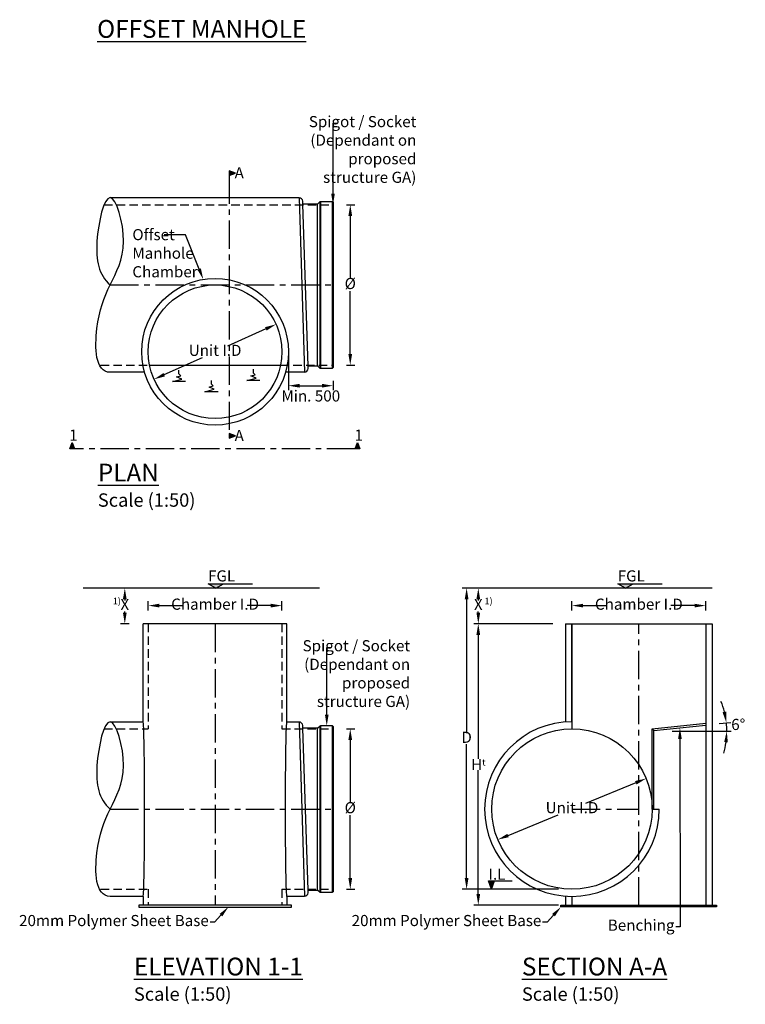
# Model space of a CAD drawing. Units: millimetres. Extents: x 623330 to 639009, y 255311 to 266381.
# Drawn here: x 630870 to 639009, y 255311 to 266362 of the extents above; entities that cross this region are included whole.
import ezdxf
from ezdxf import colors
from ezdxf.entities.mleader import LeaderData, LeaderLine
from ezdxf.math import Vec2, Vec3

# ---------------------------------------------------------------- set-up
doc = ezdxf.new("R2010")
doc.units = ezdxf.units.MM
doc.header["$LTSCALE"] = 50
doc.header["$PDMODE"] = 35
doc.header["$PDSIZE"] = 5
doc.linetypes.add('CENTER', pattern=[50.8, 31.75, -6.35, 6.35, -6.35])
doc.linetypes.add('HIDDEN', pattern=[9.525, 6.35, -3.175])
for name, color, linetype in [('Centre-line', 8, 'CENTER'), ('Dimensions', 4, 'Continuous'), ('Hidden', 252, 'HIDDEN'), ('Text_2.5_50', 7, 'Continuous')]:
    doc.layers.add(name, color=color, linetype=linetype)
doc.styles.add('POLYPIPE', font='ARIALN.TTF', dxfattribs={"width": 0.91})
doc.styles.add('POLYPIPE_1in50', font='ARIALN.TTF', dxfattribs={"width": 0.9, "height": 125})
doc.styles.add('Text', font='ARIALN.TTF')
doc.dimstyles.new('PP_1in50', dxfattribs={"dimscale": 50, "dimtxt": 125, "dimasz": 2.5, "dimexe": 1, "dimexo": 3, "dimgap": 0, "dimtad": 0, "dimtih": 1, "dimtoh": 1, "dimdec": 0, "dimtxsty": 'POLYPIPE_1in50', "dimcen": 2.5, "dimclrd": 256, "dimclre": 256, "dimclrt": 256, "dimadec": 0, "dimazin": 0, "dimtfac": 1, "dimtdec": 0, "dimtofl": 0, "dimtmove": 2, "dimatfit": 0, "dimfxl": 1, "dimlwe": -1, "dimarcsym": 0})

# ---------------------------------------------------------------- blocks, each defined once
blk = doc.blocks.new('*D476')
at = {"layer": 'Defpoints', "color": 0, "transparency": 16777216}
for p in [(633885, 262785), (634385, 262457), (634385, 262254)]:
    blk.add_point(p, dxfattribs=at)
at = {"layer": 'Dimensions', "transparency": 16777216}
for p, q in [((633885, 262635), (633885, 262204)), ((634385, 262307), (634385, 262204))]:
    blk.add_line(p, q, dxfattribs=at)
at = {"layer": 'Dimensions', "lineweight": -2, "transparency": 16777216}
blk.add_line((634010, 262254), (634260, 262254), dxfattribs=at)
at = {"layer": 'Dimensions', "transparency": 16777216}
for points in [[(634010, 262275), (634010, 262233), (633885, 262254)], [(634260, 262275), (634260, 262233), (634385, 262254)]]:
    blk.add_solid(points, dxfattribs=at)
at = {"layer": 'Dimensions', "transparency": 16777216, "insert": (634135, 262123), "char_height": 125, "attachment_point": 5, "style": 'POLYPIPE_1in50'}
blk.add_mtext('Min. 500', dxfattribs=at)
blk = doc.blocks.new('*D477')
at = {"layer": 'Defpoints', "color": 0, "transparency": 16777216}
for p in [(634385, 264285), (634385, 262485), (634578, 262485)]:
    blk.add_point(p, dxfattribs=at)
at = {"layer": 'Dimensions', "transparency": 16777216}
for p, q in [((634535, 264285), (634628, 264285)), ((634535, 262485), (634628, 262485))]:
    blk.add_line(p, q, dxfattribs=at)
at = {"layer": 'Dimensions', "lineweight": -2, "transparency": 16777216}
for p, q in [((634578, 264160), (634578, 263452)), ((634578, 262610), (634578, 263317))]:
    blk.add_line(p, q, dxfattribs=at)
at = {"layer": 'Dimensions', "transparency": 16777216}
for points in [[(634557, 264160), (634599, 264160), (634578, 264285)], [(634557, 262610), (634599, 262610), (634578, 262485)]]:
    blk.add_solid(points, dxfattribs=at)
at = {"layer": 'Dimensions', "transparency": 16777216, "insert": (634578, 263385), "char_height": 125, "attachment_point": 5, "style": 'POLYPIPE_1in50'}
blk.add_mtext('Ø', dxfattribs=at)
blk = doc.blocks.new('*D475')
at = {"lineweight": -2, "transparency": 16777216}
for p, q in [((633631, 262892), (633202, 262698)), ((632492, 262378), (632921, 262571))]:
    blk.add_line(p, q, dxfattribs=at)
at = {"transparency": 16777216}
for points in [[(633623, 262911), (633640, 262873), (633745, 262943)], [(632483, 262397), (632500, 262359), (632378, 262326)]]:
    blk.add_solid(points, dxfattribs=at)
at = {"layer": 'Defpoints', "color": 0, "transparency": 16777216}
for p in [(633745, 262943), (632378, 262326)]:
    blk.add_point(p, dxfattribs=at)
at = {"transparency": 16777216, "insert": (633062, 262635), "char_height": 125, "attachment_point": 5, "style": 'POLYPIPE_1in50'}
blk.add_mtext('Unit I.D', dxfattribs=at)
blk = doc.blocks.new('*D478')
at = {"layer": 'Defpoints', "color": 0, "transparency": 16777216}
for p in [(634385, 258402), (634385, 256602), (634578, 256602)]:
    blk.add_point(p, dxfattribs=at)
at = {"layer": 'Dimensions', "transparency": 16777216}
for p, q in [((634535, 258402), (634628, 258402)), ((634535, 256602), (634628, 256602))]:
    blk.add_line(p, q, dxfattribs=at)
at = {"layer": 'Dimensions', "lineweight": -2, "transparency": 16777216}
for p, q in [((634578, 258277), (634578, 257569)), ((634578, 256727), (634578, 257435))]:
    blk.add_line(p, q, dxfattribs=at)
at = {"layer": 'Dimensions', "transparency": 16777216}
for points in [[(634557, 258277), (634599, 258277), (634578, 258402)], [(634557, 256727), (634599, 256727), (634578, 256602)]]:
    blk.add_solid(points, dxfattribs=at)
at = {"layer": 'Dimensions', "transparency": 16777216, "insert": (634578, 257502), "char_height": 125, "attachment_point": 5, "style": 'POLYPIPE_1in50'}
blk.add_mtext('Ø', dxfattribs=at)
blk = doc.blocks.new('*D479')
at = {"layer": 'Defpoints', "color": 0, "transparency": 16777216}
for p in [(637896, 257845), (636233, 257159)]:
    blk.add_point(p, dxfattribs=at)
at = {"layer": 'Dimensions', "lineweight": -2, "transparency": 16777216}
for p, q in [((637781, 257798), (637218, 257566)), ((636348, 257206), (636911, 257438))]:
    blk.add_line(p, q, dxfattribs=at)
at = {"layer": 'Dimensions', "transparency": 16777216}
for points in [[(637773, 257817), (637789, 257778), (637896, 257845)], [(636340, 257225), (636356, 257187), (636233, 257159)]]:
    blk.add_solid(points, dxfattribs=at)
at = {"layer": 'Dimensions', "transparency": 16777216, "insert": (637065, 257502), "char_height": 125, "attachment_point": 5, "style": 'POLYPIPE_1in50'}
blk.add_mtext('Unit I.D', dxfattribs=at)
blk = doc.blocks.new('*D480')
at = {"layer": 'Defpoints', "color": 0, "transparency": 16777216}
for p in [(638565, 259786), (637065, 259582), (638565, 259582)]:
    blk.add_point(p, dxfattribs=at)
at = {"layer": 'Dimensions', "transparency": 16777216}
for p, q in [((637065, 259732), (637065, 259836)), ((638565, 259732), (638565, 259836))]:
    blk.add_line(p, q, dxfattribs=at)
at = {"layer": 'Dimensions', "lineweight": -2, "transparency": 16777216}
for p, q in [((637190, 259786), (637456, 259786)), ((638440, 259786), (638173, 259786))]:
    blk.add_line(p, q, dxfattribs=at)
at = {"layer": 'Dimensions', "transparency": 16777216}
for points in [[(637190, 259807), (637190, 259765), (637065, 259786)], [(638440, 259807), (638440, 259765), (638565, 259786)]]:
    blk.add_solid(points, dxfattribs=at)
at = {"layer": 'Dimensions', "transparency": 16777216, "insert": (637815, 259786), "char_height": 125, "attachment_point": 5, "style": 'POLYPIPE_1in50'}
blk.add_mtext('Chamber I.D', dxfattribs=at)
blk = doc.blocks.new('*D481')
at = {"layer": 'Defpoints', "color": 0, "transparency": 16777216}
for p in [(633812, 259786), (632312, 259582), (633812, 259582)]:
    blk.add_point(p, dxfattribs=at)
at = {"layer": 'Dimensions', "transparency": 16777216}
for p, q in [((632312, 259732), (632312, 259836)), ((633812, 259732), (633812, 259836))]:
    blk.add_line(p, q, dxfattribs=at)
at = {"layer": 'Dimensions', "lineweight": -2, "transparency": 16777216}
for p, q in [((632437, 259786), (632703, 259786)), ((633687, 259786), (633420, 259786))]:
    blk.add_line(p, q, dxfattribs=at)
at = {"layer": 'Dimensions', "transparency": 16777216}
for points in [[(632437, 259807), (632437, 259765), (632312, 259786)], [(633687, 259807), (633687, 259765), (633812, 259786)]]:
    blk.add_solid(points, dxfattribs=at)
at = {"layer": 'Dimensions', "transparency": 16777216, "insert": (633062, 259786), "char_height": 125, "attachment_point": 5, "style": 'POLYPIPE_1in50'}
blk.add_mtext('Chamber I.D', dxfattribs=at)
blk = doc.blocks.new('*D482')
at = {"layer": 'Defpoints', "color": 0, "transparency": 16777216}
for p in [(632049, 259982), (632249, 259982), (632249, 259582)]:
    blk.add_point(p, dxfattribs=at)
at = {"layer": 'Dimensions', "transparency": 16777216}
for p, q in [((632099, 259982), (631999, 259982)), ((632099, 259582), (631999, 259582))]:
    blk.add_line(p, q, dxfattribs=at)
at = {"layer": 'Dimensions', "lineweight": -2, "transparency": 16777216}
for p, q in [((632049, 259857), (632049, 259844)), ((632049, 259707), (632049, 259719))]:
    blk.add_line(p, q, dxfattribs=at)
at = {"layer": 'Dimensions', "transparency": 16777216}
for points in [[(632028, 259857), (632070, 259857), (632049, 259982)], [(632028, 259707), (632070, 259707), (632049, 259582)]]:
    blk.add_solid(points, dxfattribs=at)
at = {"layer": 'Dimensions', "transparency": 16777216, "insert": (632049, 259782), "char_height": 125, "attachment_point": 5, "style": 'POLYPIPE_1in50'}
blk.add_mtext('X', dxfattribs=at)
blk = doc.blocks.new('*D483')
at = {"layer": 'Defpoints', "color": 0, "transparency": 16777216}
for p in [(637917, 258377), (637917, 258377), (638040, 258377), (638567, 258445), (638801, 258408)]:
    blk.add_point(p, dxfattribs=at)
at = {"layer": 'Dimensions', "transparency": 16777216}
for p, q in [((638190, 258377), (638851, 258377)), ((638716, 258461), (638846, 258475))]:
    blk.add_line(p, q, dxfattribs=at)
at = {"layer": 'Dimensions', "lineweight": -2, "transparency": 16777216}
for start, end in [(14.1039, 22.2078), (360, 6), (343.7922, 351.8961)]:
    blk.add_arc((637917, 258377), 885, start, end, dxfattribs=at)
at = {"layer": 'Dimensions', "transparency": 16777216}
for points in [[(638795, 258596), (638754, 258589), (638797, 258469)], [(638772, 258254), (638813, 258251), (638801, 258377)]]:
    blk.add_solid(points, dxfattribs=at)
at = {"layer": 'Dimensions', "transparency": 16777216, "insert": (638930, 258436), "char_height": 125, "attachment_point": 5, "style": 'POLYPIPE_1in50'}
blk.add_mtext('6°', dxfattribs=at)
blk = doc.blocks.new('*D484')
at = {"layer": 'Defpoints', "color": 0, "transparency": 16777216}
for p in [(636014, 259582), (637002, 259582), (637065, 256425)]:
    blk.add_point(p, dxfattribs=at)
at = {"layer": 'Dimensions', "transparency": 16777216}
for p, q in [((636852, 259582), (635964, 259582)), ((636915, 256425), (635964, 256425))]:
    blk.add_line(p, q, dxfattribs=at)
at = {"layer": 'Dimensions', "lineweight": -2, "transparency": 16777216}
for p, q in [((636014, 259457), (636014, 258066)), ((636014, 256550), (636014, 257940))]:
    blk.add_line(p, q, dxfattribs=at)
at = {"layer": 'Dimensions', "transparency": 16777216}
for points in [[(635993, 259457), (636035, 259457), (636014, 259582)], [(635993, 256550), (636035, 256550), (636014, 256425)]]:
    blk.add_solid(points, dxfattribs=at)
at = {"layer": 'Dimensions', "transparency": 16777216, "insert": (636014, 258003), "char_height": 125, "attachment_point": 5, "style": 'POLYPIPE_1in50'}
blk.add_mtext('H{\\H0.6x;t}', dxfattribs=at)
blk = doc.blocks.new('*D485')
at = {"layer": 'Defpoints', "color": 0, "transparency": 16777216}
for p in [(635883, 259982), (637206, 259982), (637065, 256602)]:
    blk.add_point(p, dxfattribs=at)
at = {"layer": 'Dimensions', "transparency": 16777216}
for p, q in [((637056, 259982), (635833, 259982)), ((636915, 256602), (635833, 256602))]:
    blk.add_line(p, q, dxfattribs=at)
at = {"layer": 'Dimensions', "lineweight": -2, "transparency": 16777216}
for p, q in [((635883, 259857), (635883, 258354)), ((635883, 256727), (635883, 258229))]:
    blk.add_line(p, q, dxfattribs=at)
at = {"layer": 'Dimensions', "transparency": 16777216}
for points in [[(635862, 259857), (635904, 259857), (635883, 259982)], [(635862, 256727), (635904, 256727), (635883, 256602)]]:
    blk.add_solid(points, dxfattribs=at)
at = {"layer": 'Dimensions', "transparency": 16777216, "insert": (635883, 258292), "char_height": 125, "attachment_point": 5, "style": 'POLYPIPE_1in50'}
blk.add_mtext('D', dxfattribs=at)
blk = doc.blocks.new('*D486')
at = {"layer": 'Defpoints', "color": 0, "transparency": 16777216}
for p in [(636014, 259982), (636214, 259982), (636214, 259582)]:
    blk.add_point(p, dxfattribs=at)
at = {"layer": 'Dimensions', "transparency": 16777216}
for p, q in [((636064, 259982), (635964, 259982)), ((636064, 259582), (635964, 259582))]:
    blk.add_line(p, q, dxfattribs=at)
at = {"layer": 'Dimensions', "lineweight": -2, "transparency": 16777216}
for p, q in [((636014, 259857), (636014, 259844)), ((636014, 259707), (636014, 259719))]:
    blk.add_line(p, q, dxfattribs=at)
at = {"layer": 'Dimensions', "transparency": 16777216}
for points in [[(635993, 259857), (636035, 259857), (636014, 259982)], [(635993, 259707), (636035, 259707), (636014, 259582)]]:
    blk.add_solid(points, dxfattribs=at)
at = {"layer": 'Dimensions', "transparency": 16777216, "insert": (636014, 259782), "char_height": 125, "attachment_point": 5, "style": 'POLYPIPE_1in50'}
blk.add_mtext('X', dxfattribs=at)

msp = doc.modelspace()

# ---------------------------------------------------------------- hatches: boundary and pattern name
h = msp.add_hatch(color=256)
h.dxf.hatch_style = 1
h.paths.add_polyline_path([(633221.5, 264665.9), (633221.5, 264614.6), (633292, 264640.3)])
h = msp.add_hatch(color=256)
h.dxf.hatch_style = 1
h.paths.add_polyline_path([(633221.5, 261717.2), (633221.5, 261665.9), (633292, 261691.5)])
h = msp.add_hatch(color=256)
h.dxf.hatch_style = 1
h.paths.add_polyline_path([(631458.9, 261617.7), (631433.2, 261547.2), (631484.5, 261547.2)])
h = msp.add_hatch(color=256)
h.dxf.hatch_style = 1
h.paths.add_polyline_path([(634660.2, 261617.7), (634634.5, 261547.2), (634685.8, 261547.2)])
h = msp.add_hatch(color=256)
h.dxf.hatch_style = 1
h.paths.add_polyline_path([(632983.1, 260032), (633069.7, 259982), (633156.3, 260032)])
h = msp.add_hatch(color=256)
h.dxf.hatch_style = 1
h.paths.add_polyline_path([(637577.9, 260032), (637664.5, 259982), (637751.1, 260032)])
h = msp.add_hatch(color=256)
h.dxf.hatch_style = 1
h.paths.add_polyline_path([(636195.8, 256695.9), (636127.4, 256695.9), (636161.6, 256602)])

# ---------------------------------------------------------------- linework, layer by layer
for p, q in [((634104.1, 262474.8), (634046, 264293.4)), ((632326.7, 262484.6), (633796.3, 262484.6)), ((634244.5, 262448.3), (634238.6, 262448.3)), ((634232.7, 259982), (631580.6, 259982)), ((632254.9, 258482), (632254.9, 259582)), ((633868.1, 258482), (633868.1, 259582)), ((636991.5, 259582), (636991.5, 258479.2)), ((636991.5, 259582), (638637.5, 259582)), ((637064.5, 259582), (637064.5, 258402)), ((638564.5, 259582), (638564.5, 256424.7)), ((638637.5, 259582), (638637.5, 256424.7)), ((632238.5, 258482), (632254.9, 258482)), ((633868.1, 258482), (633884.5, 258482)), ((634104.1, 256592.1), (634046, 258410.8)), ((637964.5, 258402), (638564.5, 258465)), ((637964.5, 257502), (637964.5, 258402)), ((637984.5, 258384), (637964.5, 258402)), ((637964.5, 257502), (638044.5, 257502)), ((632254.9, 256522), (632254.9, 256422)), ((634244.5, 256565.6), (634238.6, 256565.6)), ((636991.5, 256524.7), (636991.5, 256424.7)), ((637064.5, 256522), (637064.5, 256424.7))]:
    msp.add_line(p, q)
for points in [[(633221.5, 264614.6), (633292, 264640.3), (633221.5, 264665.9)], [(634238.6, 262448.3), (634211.2, 262476.6), (634211.2, 264292.6), (634238.6, 264321)], [(634238.6, 264321), (634244.5, 264321), (634244.5, 262448.3), (634238.6, 262448.3)], [(634244.5, 262450.6), (634378.6, 262450.6), (634378.6, 264318.6), (634244.5, 264318.6)], [(634378.6, 264318.6), (634384.5, 264312.7), (634384.5, 262456.6), (634378.6, 262450.6)], [(633221.5, 261665.9), (633292, 261691.5), (633221.5, 261717.2)], [(631433.2, 261547.2), (631458.9, 261617.7), (631484.5, 261547.2)], [(634634.5, 261547.2), (634660.2, 261617.7), (634685.8, 261547.2)], [(634238.6, 256565.6), (634211.2, 256594), (634211.2, 258410), (634238.6, 258438.3)], [(634238.6, 258438.3), (634244.5, 258438.3), (634244.5, 256565.6), (634238.6, 256565.6)], [(634244.5, 256568), (634378.6, 256568), (634378.6, 258436), (634244.5, 258436)], [(634378.6, 258436), (634384.5, 258430), (634384.5, 256573.9), (634378.6, 256568)]]:
    msp.add_lwpolyline(points, close=True)
for points in [[(631884.5, 264364.6), (634004.5, 264364.6), (634004.5, 264361.6), (634064.5, 262407.6), (634064.5, 262404.6), (633851.7, 262404.6)], [(632271.3, 262404.6), (631884.5, 262404.6)], [(633069.7, 259982), (632983.1, 260032)], [(632983.1, 260032), (633483.1, 260032)], [(633069.7, 259982), (633156.3, 260032)], [(637664.5, 259982), (637577.9, 260032)], [(637577.9, 260032), (638077.9, 260032)], [(637664.5, 259982), (637751.1, 260032)], [(638637.5, 259982), (636084.5, 259982)], [(633868.1, 259582), (632254.9, 259582)], [(637064.5, 258482), (637064.5, 259582)], [(631884.5, 258482), (632254.9, 258482)], [(633868.1, 258482), (634004.5, 258482)], [(634004.5, 258482), (634004.5, 258479), (634064.5, 256525), (634064.5, 256522), (633868.1, 256522)], [(637964.5, 257502), (637964.5, 258402), (638564.5, 258465)], [(637984.5, 257502), (637984.5, 258384), (638566.6, 258445.1)], [(636161.6, 256602), (636127.4, 256695.9)], [(636127.4, 256695.9), (636195.8, 256695.9)], [(636161.6, 256602), (636195.8, 256695.9)], [(636195.8, 256695.9), (636395.8, 256695.9)], [(632254.9, 256522), (631884.5, 256522)], [(633868.1, 256522), (633868.1, 256422)], [(632254.9, 256422), (632204.9, 256422), (632204.9, 256402), (633868.1, 256402), (633918.1, 256402), (633918.1, 256422), (632254.9, 256422)], [(636991.5, 256424.7), (638637.5, 256424.7), (638687.5, 256424.7), (638687.5, 256404.7), (636991.5, 256404.7), (636941.5, 256404.7), (636941.5, 256424.7), (636991.5, 256424.7)]]:
    msp.add_lwpolyline(points)
for points in [[(634211.2, 264292.6), (634049.9, 264292.6, -0.1012072), (634046, 264293.4), (634045, 264323.6, 0.395685), (634004.5, 264361.6, 0.395685)], [(634064.5, 262407.6, 0.3956848), (634105, 262445.6), (634104.1, 262474.8, -0.1563345), (634109.9, 262476.6), (634211.2, 262476.6)], [(634211.2, 258410), (634049.9, 258410, -0.1012072), (634046, 258410.8), (634045, 258441, 0.395685), (634004.5, 258479, 0.395685)], [(634064.5, 256525, 0.3956848), (634105, 256563), (634104.1, 256592.1, -0.1563345), (634109.9, 256594), (634211.2, 256594)]]:
    msp.add_lwpolyline(points, format="xyb")
for centre, radius in [((633061.5, 262634.6), 823), ((633061.5, 262634.6), 750), ((637064.5, 257502), 900)]:
    msp.add_circle(centre, radius)
msp.add_arc((637064.5, 257502), 980, 90, 0)
msp.add_ellipse((632254.9, 257502), major_axis=(0, 980), ratio=0.0167305, start_param=3.1415927, end_param=6.2831853)
at = {"extrusion": (0, 0, -1)}
msp.add_ellipse((633868.1, 257502), major_axis=(0, 980), ratio=0.0167305, start_param=3.1415927, end_param=6.2831853, dxfattribs=at)
at = {"start_tangent": (-0.8496757, 0), "end_tangent": (0.6342016, -0.565453)}
for points in [[(631884.5, 262404.6), (631737.1, 262894.7), (631884.5, 263384.7), (632034.5, 263874.8), (631884.5, 264364.8), (631737.1, 263874.8), (631884.5, 263384.7)], [(631884.5, 256522), (631737.1, 257012), (631884.5, 257502.1), (632034.5, 257992.1), (631884.5, 258482.2), (631737.1, 257992.1), (631884.5, 257502.1)]]:
    msp.add_spline(points, degree=3, dxfattribs=at)
at = {"layer": 'Centre-line', "ltscale": 0.2}
for p, q in [((631884.5, 263384.6), (634384.5, 263384.6)), ((633061.5, 259582), (633061.5, 256422)), ((631884.5, 257502), (634384.5, 257502))]:
    msp.add_line(p, q, dxfattribs=at)
for points in [[(633221.5, 264614.6), (633221.5, 261717.2)], [(634634.5, 261547.2), (631484.5, 261547.2)], [(637814.5, 256422), (637814.5, 259582)], [(637064.5, 257502), (637814.5, 257502)]]:
    msp.add_lwpolyline(points, dxfattribs=at)
at = {"layer": 'Hidden', "ltscale": 0.3}
for p, q in [((631814.6, 264284.6), (634384.5, 264284.6)), ((631777.9, 262484.6), (632326.7, 262484.6)), ((633796.3, 262484.6), (634384.5, 262484.6)), ((632311.5, 259582), (632311.5, 258402)), ((633811.5, 259582), (633811.5, 258402)), ((631814.6, 258402), (632311.5, 258402)), ((633811.5, 258402), (634384.5, 258402)), ((631777.9, 256602), (632311.5, 256602)), ((632311.5, 256602), (632311.5, 256422)), ((633811.5, 256602), (634384.5, 256602)), ((633811.5, 256602), (633811.5, 256422))]:
    msp.add_line(p, q, dxfattribs=at)
at = {"layer": 'Hidden', "linetype": 'Continuous'}
for points in [[(632729.8, 262301.1), (632583.9, 262301.1), (632687.9, 262328.9), (632629.2, 262353.2), (632676.6, 262365.9), (632656.8, 262385.6), (632656.8, 262427.5)], [(633564.5, 262312), (633418.5, 262312), (633522.5, 262339.8), (633463.9, 262364.1), (633511.2, 262376.8), (633491.5, 262396.5), (633491.5, 262438.4)], [(633094.5, 262186.6), (632948.5, 262186.6), (633052.5, 262214.4), (632993.9, 262238.6), (633041.3, 262251.3), (633021.5, 262271.1), (633021.5, 262313)]]:
    msp.add_lwpolyline(points, dxfattribs=at)

# ---------------------------------------------------------------- texts
at = {"style": 'POLYPIPE'}
for s, width, insert, char_height, attachment_point in [('{\\fArial Narrow|b1|i0|c0|p34;\\LOFFSET MANHOLE}', 4409.304, (631738.4, 266358.5), 200, 1), ('A', 229.145, (633384.3, 264705.4), 125, 3), ('1', 229.145, (631425.1, 261762.2), 125, 1), ('A', 229.145, (633384.3, 261756.7), 125, 3), ('1', 229.145, (634626.4, 261762.2), 125, 1), ('{\\fArial Narrow|b1|i0|c0|p34;\\LPLAN\\P\\fArial Narrow|b0|i0|c0|p34;\\H0.75x;\\lScale (1:50)}', 1957, (631746.8, 261379.1), 200, 1), ('FGL', 892.798, (632983.1, 260182), 125, 1), ('FGL', 892.798, (637577.9, 260182), 125, 1), ('I.L', 139.774, (636128.8, 256834.6), 125, 1), ('{\\fArial Narrow|b1|i0|c0|p34;\\LELEVATION 1-1\\P\\fArial Narrow|b0|i0|c0|p34;\\H0.75x;\\lScale (1:50)}', 1957, (632151.2, 255834.6), 200, 1), ('{\\fArial Narrow|b1|i0|c0|p34;\\LSECTION A-A\\P\\fArial Narrow|b0|i0|c0|p34;\\H0.75x;\\lScale (1:50)}', 1957, (636503.2, 255834.6), 200, 1)]:
    msp.add_mtext_dynamic_manual_height_columns(s, width=width, gutter_width=625, heights=[0], dxfattribs=dict(at, insert=insert, char_height=char_height, attachment_point=attachment_point))
at = {"layer": 'Text_2.5_50', "char_height": 75, "attachment_point": 1, "style": 'Text'}
for insert in [(631913.9, 259875, 0), (636083.2, 259875, 0)]:
    msp.add_mtext('1)', dxfattribs=dict(at, insert=insert))

# ---------------------------------------------------------------- dimensions: what is measured, and where the dimension line sits
dim = msp.add_diameter_dim_2p(p1=(633745.2, 262942.9), p2=(632377.8, 262326.4), text='Unit I.D', dimstyle='PP_1in50')
dim.commit()
dim.dimension.update_dxf_attribs({"geometry": '*D475', "text_midpoint": (633061.5, 262634.6), "dimtype": 163})
at = {"layer": 'Dimensions'}
for base, p1, p2, text, picture, middle in [((634577.9, 262484.6), (634384.5, 264284.6), (634384.5, 262484.6), 'Ø', '*D477', (634577.9, 263384.6)), ((632048.7, 259982), (632248.5, 259582), (632248.5, 259982), 'X', '*D482', (632048.7, 259782)), ((635883, 259982), (637064.5, 256602), (637206, 259982), 'D', '*D485', (635883, 258292)), ((636013.8, 259982), (636213.6, 259582), (636213.6, 259982), 'X', '*D486', (636013.8, 259782)), ((636013.7, 259582), (637064.5, 256424.7), (637001.5, 259582), 'H{\\H0.6x;t}', '*D484', (636013.7, 258003.3)), ((634577.9, 256602), (634384.5, 258402), (634384.5, 256602), 'Ø', '*D478', (634577.9, 257502))]:
    dim = msp.add_linear_dim(base=base, p1=p1, p2=p2, angle=90, text=text, dimstyle='PP_1in50', dxfattribs=at)
    dim.commit()
    dim.dimension.update_dxf_attribs({"geometry": picture, "text_midpoint": middle})
dim = msp.add_linear_dim(base=(634384.5, 262254), p1=(633884.5, 262784.6), p2=(634384.5, 262456.6), text='Min. <>', dimstyle='PP_1in50', dxfattribs=at)
dim.commit()
dim.dimension.update_dxf_attribs({"geometry": '*D476', "text_midpoint": (634134.5, 262122.5), "dimtype": 160})
for base, p1, p2, picture, middle in [((633811.5, 259785.7), (632311.5, 259582), (633811.5, 259582), '*D481', (633061.5, 259785.7)), ((638564.5, 259785.7), (637064.5, 259582), (638564.5, 259582), '*D480', (637814.5, 259785.7))]:
    dim = msp.add_linear_dim(base=base, p1=p1, p2=p2, text='Chamber I.D', dimstyle='PP_1in50', dxfattribs=at)
    dim.commit()
    dim.dimension.update_dxf_attribs({"geometry": picture, "text_midpoint": middle})
dim = msp.add_angular_dim_2l(base=(638800.9, 258407.7), line1=((637916.9, 258376.9), (638566.6, 258445.1)), line2=((637916.9, 258376.9), (638039.8, 258376.9)), dimstyle='PP_1in50', dxfattribs=at)
dim.commit()
dim.dimension.update_dxf_attribs({"geometry": '*D483', "text_midpoint": (638930, 258436.2), "dimtype": 162})
dim = msp.add_diameter_dim_2p(p1=(637896.4, 257845.4), p2=(636232.6, 257158.5), text='Unit I.D', dimstyle='PP_1in50', dxfattribs=at)
dim.commit()
dim.dimension.update_dxf_attribs({"geometry": '*D479', "text_midpoint": (637064.5, 257502), "dimtype": 163})

# ---------------------------------------------------------------- leaders
ml = msp.add_multileader_mtext('Standard')
ml.set_content('Spigot / Socket\\P(Dependant on \\Pproposed \\Pstructure GA)', color=256, style='POLYPIPE')
ml.set_leader_properties()
ml.build(insert=Vec2(0, 0))
ml.multileader.update_dxf_attribs({"dogleg_length": 50, "arrow_head_size": 125})
ctx = ml.context
ctx.base_point, ctx.char_height, ctx.arrow_head_size, ctx.landing_gap_size, ctx.plane_origin = Vec3(634434.5, 265199.9), 125, 125, 15, Vec3(634847.1, 261843)
ctx.text_align_type = 2
notes = []
notes.append((ctx, [(0, (1, 1, 0), (634384.5, 265199.9), (1, 0), 50, [(0, [(634384.5, 264284.6)], 0, [])])]))
ctx.mtext.insert, ctx.mtext.alignment, ctx.mtext.flow_direction = Vec3(635319.5, 265280.8), 3, 5
ml = msp.add_multileader_mtext('Standard')
ml.set_content('Offset\\PManhole \\PChamber', color=256, style='POLYPIPE')
ml.set_leader_properties()
ml.build(insert=Vec2(0, 0))
ml.multileader.update_dxf_attribs({"dogleg_length": 50, "arrow_head_size": 125})
ctx = ml.context
ctx.base_point, ctx.char_height, ctx.arrow_head_size, ctx.landing_gap_size, ctx.plane_origin = Vec3(632118.9, 263948.6), 125, 125, 15, Vec3(632929.3, 263447)
notes.append((ctx, [(0, (1, 1, 0), (632730.3, 263948.6), (-1, 0), 241, [(0, [(632929.3, 263447)], 0, [])])]))
ctx.mtext.insert, ctx.mtext.width, ctx.mtext.flow_direction = Vec3(632133.9, 264012.2), 534.29, 5
ml = msp.add_multileader_mtext('Standard')
ml.set_content('Spigot / Socket\\P(Dependant on \\Pproposed \\Pstructure GA)', color=256, style='POLYPIPE')
ml.set_leader_properties()
ml.build(insert=Vec2(0, 0))
ml.multileader.update_dxf_attribs({"dogleg_length": 50, "arrow_head_size": 125})
ctx = ml.context
ctx.base_point, ctx.char_height, ctx.arrow_head_size, ctx.landing_gap_size, ctx.plane_origin = Vec3(634364.5, 259317.2), 125, 125, 15, Vec3(634777.1, 255960.3)
ctx.text_align_type = 2
notes.append((ctx, [(0, (1, 1, 0), (634314.5, 259317.2), (1, 0), 50, [(0, [(634314.5, 258436)], 0, [])])]))
ctx.mtext.insert, ctx.mtext.alignment, ctx.mtext.flow_direction = Vec3(635249.5, 259398.1), 3, 5
ml = msp.add_multileader_mtext('Standard')
ml.set_content('Benching', color=256, style='POLYPIPE')
ml.set_leader_properties()
ml.build(insert=Vec2(0, 0))
ml.multileader.update_dxf_attribs({"dogleg_length": 50, "arrow_head_size": 125})
ctx = ml.context
ctx.base_point, ctx.char_height, ctx.arrow_head_size, ctx.landing_gap_size, ctx.plane_origin = Vec3(637675.1, 256181), 125, 125, 15, Vec3(638275.5, 258414.5)
ctx.text_align_type = 2
notes.append((ctx, [(0, (1, 1, 0), (638279.9, 256181), (-1, 0), 50, [(0, [(638275.5, 258414.5)], 0, [])])]))
ctx.mtext.insert, ctx.mtext.alignment, ctx.mtext.flow_direction = Vec3(638214.9, 256261.8), 3, 5
ml = msp.add_multileader_mtext('Standard')
ml.set_content('20mm Polymer Sheet Base', color=256, style='POLYPIPE')
ml.set_leader_properties()
ml.build(insert=Vec2(0, 0))
ml.multileader.update_dxf_attribs({"dogleg_length": 50, "arrow_head_size": 125})
ctx = ml.context
ctx.base_point, ctx.char_height, ctx.arrow_head_size, ctx.landing_gap_size, ctx.plane_origin = Vec3(631399.1, 256232.8), 125, 125, 15, Vec3(633211.5, 256404.7)
ctx.text_align_type = 2
notes.append((ctx, [(0, (1, 1, 0), (633056, 256232.8), (-1, 0), 50, [(0, [(633211.5, 256404.7)], 0, [])])]))
ctx.mtext.insert, ctx.mtext.alignment, ctx.mtext.flow_direction = Vec3(632991, 256313.7), 3, 5
ml = msp.add_multileader_mtext('Standard')
ml.set_content('20mm Polymer Sheet Base', color=256, style='POLYPIPE')
ml.set_leader_properties()
ml.build(insert=Vec2(0, 0))
ml.multileader.update_dxf_attribs({"dogleg_length": 50, "arrow_head_size": 125})
ctx = ml.context
ctx.base_point, ctx.char_height, ctx.arrow_head_size, ctx.landing_gap_size, ctx.plane_origin = Vec3(635129.1, 256232.8), 125, 125, 15, Vec3(636941.5, 256404.7)
ctx.text_align_type = 2
notes.append((ctx, [(0, (1, 1, 0), (636786, 256232.8), (-1, 0), 50, [(0, [(636941.5, 256404.7)], 0, [])])]))
ctx.mtext.insert, ctx.mtext.alignment, ctx.mtext.flow_direction = Vec3(636721, 256313.7), 3, 5
for ctx, leaders in notes:
    for number, flags, end, landing, length, lines in leaders:
        leader = LeaderData()
        leader.index, (leader.has_last_leader_line, leader.has_dogleg_vector, leader.attachment_direction) = number, flags
        leader.last_leader_point, leader.dogleg_vector, leader.dogleg_length = Vec3(end), Vec3(landing), length
        for number, points, colour, breaks in lines:
            line = LeaderLine()
            line.index, line.vertices, line.color, line.breaks = number, Vec3.list(points), colors.encode_raw_color(colour), breaks
            leader.lines.append(line)
        ctx.leaders.append(leader)

doc.saveas('drawing.dxf')
